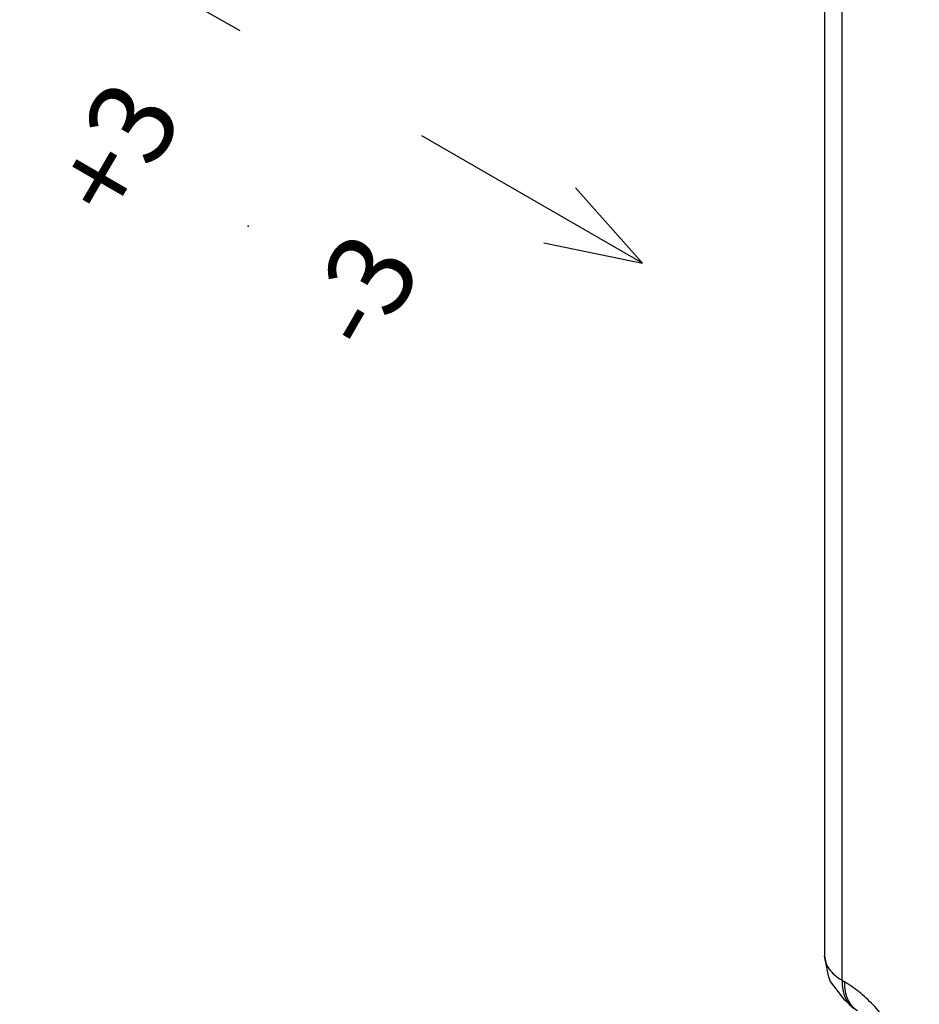
# Model space of a CAD drawing. Extents: x -4446 to -1437, y 4191 to 5914.
# Drawn here: x -3510 to -3467, y 4391 to 4438 of the extents above; entities that cross this region are included whole.
import ezdxf

# ---------------------------------------------------------------- set-up
doc = ezdxf.new("R2010")
doc.units = 0
doc.layers.get('0').update_dxf_attribs({"linetype": 'CONTINUOUS'})
doc.layers.add('1', color=7, linetype='CONTINUOUS')
doc.styles.add('CONVERTER_11', font='txt.shx', dxfattribs={"width": 0.9})

# ---------------------------------------------------------------- blocks, each defined once
blk = doc.blocks.new('CARCASSA_PORTA_LAMIERA_340', base_point=(-3471.588, 4352.351))
at = {"color": 7, "linetype": 'CONTINUOUS'}
for p, q in [((-3471.588, 4448.881), (-3471.588, 4393.591)), ((-3471.391, 4392.591), (-3471.588, 4393.591)), ((-3471.306, 4392.388), (-3471.391, 4392.591)), ((-3470.639, 4391.502), (-3471.306, 4392.388)), ((-3470.149, 4391.076), (-3470.639, 4391.502))]:
    blk.add_line(p, q, dxfattribs=at)
at = {"color": 1, "linetype": 'CONTINUOUS'}
for q in [(-3470.768, 4447.735), (-3470.662, 4392.384)]:
    blk.add_line((-3470.768, 4392.445), q, dxfattribs=at)
for points, knots in [([(-3471.588, 4393.591), (-3471.577, 4393.484), (-3471.554, 4393.261), (-3471.378, 4392.951), (-3471.115, 4392.668), (-3470.888, 4392.522), (-3470.768, 4392.445)], [0, 0, 0, 0, 0.320711, 0.663955, 1.045345, 1.471462, 1.471462, 1.471462, 1.471462]), ([(-3470.768, 4392.445), (-3470.761, 4392.293), (-3470.748, 4392.005), (-3470.627, 4391.611), (-3470.435, 4391.283), (-3470.242, 4391.144), (-3470.149, 4391.076)], [0, 0, 0, 0, 0.454521, 0.861107, 1.226815, 1.568376, 1.568376, 1.568376, 1.568376]), ([(-3470.662, 4392.384), (-3470.655, 4392.232), (-3470.642, 4391.944), (-3470.521, 4391.55), (-3470.329, 4391.222), (-3470.136, 4391.082), (-3470.043, 4391.015)], [0, 0, 0, 0, 0.454504, 0.861076, 1.226773, 1.568323, 1.568323, 1.568323, 1.568323]), ([(-3467.126, 4386.26), (-3467.14, 4386.539), (-3467.17, 4387.12), (-3467.383, 4387.997), (-3467.708, 4388.885), (-3468.146, 4389.752), (-3468.677, 4390.565), (-3469.285, 4391.29), (-3469.938, 4391.914), (-3470.427, 4392.231), (-3470.662, 4392.384)], [0, 0, 0, 0, 0.837546, 1.741561, 2.693419, 3.670322, 4.647464, 5.600019, 6.505132, 7.344076, 7.344076, 7.344076, 7.344076])]:
    blk.add_open_spline(points, degree=3, knots=knots, dxfattribs=at)
blk = doc.blocks.new('PD00800A12400_CARCASSA_341', base_point=(-3471.588, 4352.351))
blk.add_blockref('CARCASSA_PORTA_LAMIERA_340', (-3471.588, 4352.351))
blk = doc.blocks.new('GFS0066A00100__344', base_point=(-3471.588, 4352.351))
blk.add_blockref('PD00800A12400_CARCASSA_341', (-3471.588, 4352.351))
blk = doc.blocks.new('GFS0066A00900__345', base_point=(-3471.588, 4352.351))
blk.add_blockref('GFS0066A00100__344', (-3471.588, 4352.351))
blk = doc.blocks.new('GFS0066A01000__346', base_point=(-3473.619, 4350.39))
blk.add_blockref('GFS0066A00900__345', (-3471.588, 4352.351))
blk = doc.blocks.new('00S0066A00100__347', base_point=(-3473.619, 4315.999))
blk.add_blockref('GFS0066A01000__346', (-3473.619, 4350.39))
blk = doc.blocks.new('TKKZ0TEC43400__348', base_point=(-3473.619, 4315.999))
blk.add_blockref('00S0066A00100__347', (-3473.619, 4315.999))
blk = doc.blocks.new('ISO2', base_point=(-3056.671, 3625.304))
at = {"layer": '1', "color": 7, "linetype": 'CONTINUOUS'}
for p, q in [((-3499.144, 4437.22), (-3509.536, 4443.22)), ((-3480.182, 4426.272), (-3490.575, 4432.272)), ((-3480.182, 4426.272), (-3483.33, 4429.821)), ((-3484.83, 4427.223), (-3480.182, 4426.272))]:
    blk.add_line(p, q, dxfattribs=at)
at = {"layer": '1', "color": 7}
blk.add_point((-3498.771, 4428.017), dxfattribs=at)
blk.add_blockref('TKKZ0TEC43400__348', (-3473.619, 4315.999))
at = {"layer": '1', "color": 3, "insert": (-3498.771, 4428.017), "char_height": 4, "attachment_point": 5, "rotation": 60, "style": 'CONVERTER_11'}
blk.add_mtext('+3\\P \\P-3', dxfattribs=at)

msp = doc.modelspace()

# ---------------------------------------------------------------- block references
msp.add_blockref('ISO2', (-3056.671, 3625.304))

doc.saveas('drawing.dxf')
